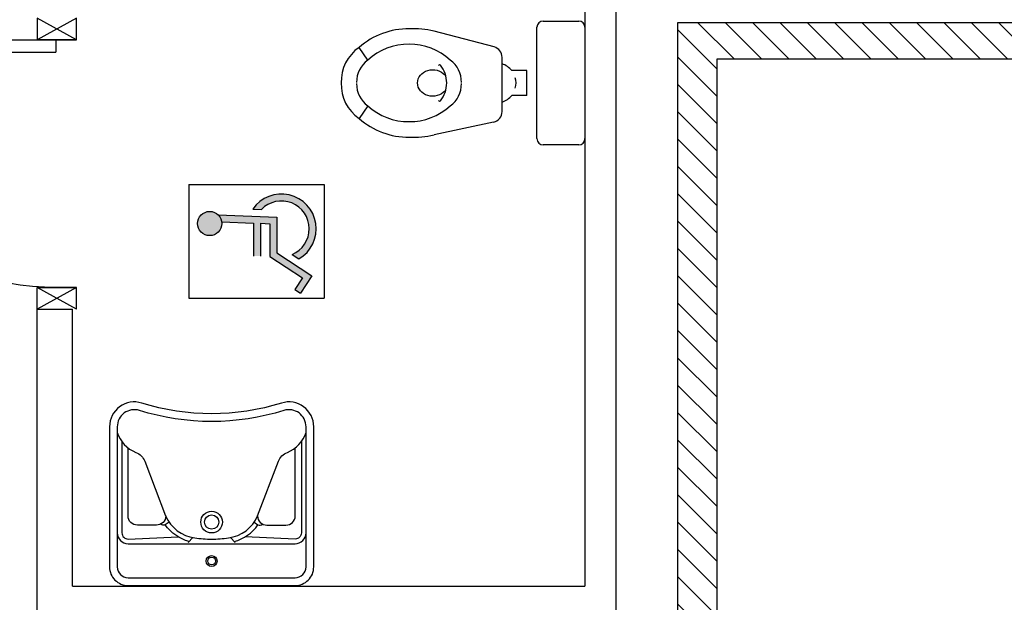
# Model space of a CAD drawing. Units: millimetres. Extents: x -7019 to -6908, y -13613 to -13567.
# Drawn here: x -6977 to -6974, y -13587 to -13585 of the extents above; entities that cross this region are included whole.
import ezdxf

# ---------------------------------------------------------------- set-up
doc = ezdxf.new("R2010")
doc.units = ezdxf.units.MM
for name, color, linetype in [('08-SANITARIO', 8, 'Continuous'), ('Cartongesso', 1, 'Continuous'), ('Cartongesso REI', 3, 'Continuous'), ('INFISSI_INTERNI', 7, 'Continuous')]:
    doc.layers.add(name, color=color, linetype=linetype)

# ---------------------------------------------------------------- blocks, each defined once
blk = doc.blocks.new('LAV-HAND')
for p, q in [((-0.076, 0.1135), (-0.0612, 0.1298)), ((0.076, 0.1135), (0.0612, 0.1298))]:
    blk.add_line(p, q)
for points in [[(-0.27, -0.025), (0.27, -0.025, 0.414214), (0.33, 0.035), (0.33, 0.4884, 0.506469), (0.226, 0.5647, -0.153407), (-0.226, 0.5647, 0.506469), (-0.33, 0.4884), (-0.33, 0.035, 0.414214)], [(0.305, 0.4884, 0.506469), (0.2335, 0.5408, -0.153407), (-0.2335, 0.5408, 0.506469), (-0.305, 0.4884), (-0.305, 0.035, 0.414214), (-0.27, 0), (0.27, 0, 0.414214), (0.305, 0.035)]]:
    blk.add_lwpolyline(points, format="xyb", close=True)
for points in [[(-0.305, 0.47, 0.228603), (-0.2447, 0.4054, -0.211882), (-0.2161, 0.3767), (-0.1487, 0.2006, 0.263809), (-0.0546, 0.1287, 0.0342), (0, 0.125, 0.0342), (0.0546, 0.1287, 0.263809), (0.1487, 0.2006), (0.2161, 0.3767, -0.211882), (0.2447, 0.4054, 0.228603), (0.305, 0.47)], [(-0.29, 0.4402), (-0.29, 0.145, 0.414214), (-0.27, 0.125), (-0.1084, 0.1323)], [(-0.1484, 0.2, -0.414214), (-0.1784, 0.17), (-0.24, 0.17, -0.414214), (-0.27, 0.2), (-0.27, 0.4197)], [(0.29, 0.4402), (0.29, 0.145, -0.414214), (0.27, 0.125), (0.1084, 0.1323)], [(0.1484, 0.2, 0.414214), (0.1784, 0.17), (0.24, 0.17, 0.414214), (0.27, 0.2), (0.27, 0.4197)], [(-0.1373, 0.1799), (-0.1497, 0.1715, -0.376974), (-0.1639, 0.1738, -0.376974)], [(-0.0728, 0.1171, -0.18014), (-0.1497, 0.1715, -0.18014)], [(0.0728, 0.1171, 0.18014), (0.1497, 0.1715, 0.18014)], [(0.1373, 0.1799), (0.1497, 0.1715, 0.376974), (0.1639, 0.1738, 0.376974)], [(-0.305, 0.145, 0.414214), (-0.27, 0.11), (0.27, 0.11, 0.414214), (0.305, 0.145, 0.414214)]]:
    blk.add_lwpolyline(points, format="xyb")
for centre, radius in [((0, 0.18), 0.035), ((0, 0.18), 0.023), ((0, 0.0541), 0.0175), ((0, 0.0541), 0.0125)]:
    blk.add_circle(centre, radius)
blk = doc.blocks.new('A$C04107515')
at = {"layer": '08-SANITARIO', "xscale": 1000, "yscale": 1000, "zscale": 1000}
blk.add_blockref('LAV-HAND', (330, 25), dxfattribs=at)
blk = doc.blocks.new('PORTA80')
at = {"layer": 'INFISSI_INTERNI'}
for p, q in [((-104, 0), (-97, -12.7)), ((-97, 0), (-104, -12.7)), ((-104, 0), (-97, 0)), ((-104, 0), (-97, 0)), ((-97, -12.7), (-97, 0)), ((-97, 0), (-97, -12.7)), ((-17, 0), (-10, 0)), ((-17, 0), (-10, -12.7)), ((-10, 0), (-17, -12.7)), ((-17, 0), (-17, -12.7)), ((-17, -13.1), (-17, 0)), ((-17, 0), (-17, -11.4)), ((-17, -12.7), (-17, -0.4)), ((-17, -13.1), (-17, -0.4)), ((-17, -6.75), (-21, -6.75)), ((-21, -86.75), (-21, -6.75)), ((-17, -86.75), (-17, -6.75)), ((-104, -12.7), (-97, -12.7)), ((-10, -12.7), (-17, -12.7))]:
    blk.add_line(p, q, dxfattribs=at)
at = {"layer": 'INFISSI_INTERNI', "ltscale": 0.1}
blk.add_line((-21, -86.29), (-17, -86.29), dxfattribs=at)
at = {"layer": 'INFISSI_INTERNI'}
blk.add_arc((-17.86, -7.21), 79.15, 179.377, 267.7257, dxfattribs=at)

msp = doc.modelspace()

# ---------------------------------------------------------------- hatches: boundary and pattern name
at = {"layer": '08-SANITARIO'}
h = msp.add_hatch(color=1, dxfattribs=at)
h.paths.add_polyline_path([(-6976.3445, -13585.8636, -1), (-6976.3445, -13585.7851, -1)])
h.paths.add_polyline_path([(-6976.3057, -13585.8189, 0.169437), (-6976.3175, -13585.7959), (-6976.1278, -13585.8033), (-6976.1278, -13585.919), (-6976.014, -13585.9935), (-6976.0509, -13586.0499), (-6976.0698, -13586.0376), (-6976.0451, -13586), (-6976.1503, -13585.9311), (-6976.1503, -13585.8249), (-6976.1803, -13585.8237), (-6976.1803, -13585.9298), (-6976.2028, -13585.9298), (-6976.2028, -13585.8229)])
h.paths.add_polyline_path([(-6976.1775, -13585.7788), (-6976.2056, -13585.7777, -1.251447), (-6976.0565, -13585.9388), (-6976.0783, -13585.9245, 1.228275)])
at = {"layer": 'Cartongesso REI', "linetype": 'Continuous'}
h = msp.add_hatch(dxfattribs=at)
h.set_pattern_fill('ANSI31', color=256, scale=0.5, angle=90, style=0)
h.set_pattern_definition([(135, (-25385.85714, -27778.60178), (-0.04419417382, -0.04419417382), [])])
h.paths.add_polyline_path([(-6972.3989, -13585.1744), (-6972.3989, -13585.2924), (-6974.7049, -13585.2924), (-6974.7049, -13589.761), (-6974.8319, -13589.888), (-6974.8319, -13585.1744)])

# ---------------------------------------------------------------- linework, layer by layer
at = {"layer": '08-SANITARIO'}
for p, q in [((-6975.2869, -13585.55), (-6975.2869, -13585.19)), ((-6975.2669, -13585.17), (-6975.1519, -13585.17)), ((-6975.1319, -13585.19), (-6975.1319, -13585.55)), ((-6975.4256, -13585.2536), (-6975.6196, -13585.2022)), ((-6975.8332, -13585.2962), (-6975.8616, -13585.255)), ((-6975.3996, -13585.4622), (-6975.3996, -13585.2874)), ((-6975.3196, -13585.33), (-6975.3684, -13585.33)), ((-6975.3196, -13585.41), (-6975.3196, -13585.33)), ((-6975.3196, -13585.41), (-6975.3684, -13585.41)), ((-6975.8332, -13585.4438), (-6975.8616, -13585.485)), ((-6975.4272, -13585.4964), (-6975.6196, -13585.5378)), ((-6975.1519, -13585.57), (-6975.2669, -13585.57))]:
    msp.add_line(p, q, dxfattribs=at)
at = {"layer": '08-SANITARIO', "color": 1}
for p, q in [((-6976.4123, -13585.698), (-6975.9745, -13585.698)), ((-6976.4123, -13585.698), (-6976.4123, -13586.0655)), ((-6975.9745, -13585.698), (-6975.9745, -13586.0655)), ((-6976.3175, -13585.7959), (-6976.1278, -13585.8033)), ((-6976.2056, -13585.7777), (-6976.1775, -13585.7788)), ((-6976.3057, -13585.8189), (-6976.2028, -13585.8229)), ((-6976.2028, -13585.8229), (-6976.2028, -13585.9298)), ((-6976.1803, -13585.8237), (-6976.1803, -13585.9298)), ((-6976.1803, -13585.8237), (-6976.1503, -13585.8249)), ((-6976.1503, -13585.8249), (-6976.1503, -13585.9311)), ((-6976.1278, -13585.8033), (-6976.1278, -13585.919)), ((-6976.1278, -13585.919), (-6976.014, -13585.9935)), ((-6976.0783, -13585.9245), (-6976.0565, -13585.9388)), ((-6976.1503, -13585.9311), (-6976.0451, -13586)), ((-6976.0451, -13586), (-6976.0698, -13586.0376)), ((-6976.014, -13585.9935), (-6976.0509, -13586.0499)), ((-6976.0698, -13586.0376), (-6976.0509, -13586.0499)), ((-6976.4123, -13586.0655), (-6975.9745, -13586.0655))]:
    msp.add_line(p, q, dxfattribs=at)
msp.add_circle((-6976.3445, -13585.8244), 0.0392, dxfattribs=at)
at = {"layer": '08-SANITARIO'}
for centre, radius, start, end in [((-6975.2669, -13585.19), 0.02, 90, 180), ((-6975.1519, -13585.19), 0.02, 0, 90), ((-6975.703, -13585.4344), 0.2394, 89.1755, 131.4708), ((-6975.6858, -13585.4891), 0.2945, 77.0176, 92.6956), ((-6975.7855, -13585.3655), 0.1342, 124.5604, 181.9117), ((-6975.7023, -13585.4381), 0.1932, 89.4251, 132.6948), ((-6975.6984, -13585.4381), 0.1932, 47.3052, 90.5749), ((-6975.4346, -13585.2874), 0.035, 0, 75.1588), ((-6975.7855, -13585.3655), 0.0842, 124.5604, 181.9117), ((-6975.6017, -13585.3145), 0.00324, 34.804, 160.5495), ((-6975.6694, -13585.37), 0.0908, 0, 39.235), ((-6975.6152, -13585.3655), 0.0842, 358.0883, 55.4396), ((-6975.4196, -13585.37), 0.065, 37.9799, 72.0798), ((-6975.7855, -13585.3745), 0.1342, 178.0883, 235.4396), ((-6975.7855, -13585.3745), 0.0842, 178.0883, 235.4396), ((-6975.6694, -13585.37), 0.0908, 320.765, 0), ((-6975.6152, -13585.3745), 0.0842, 304.5604, 1.9117), ((-6975.3996, -13585.37), 0.045, 338.0288, 21.9712), ((-6975.4196, -13585.37), 0.065, 287.9202, 322.0201), ((-6975.7025, -13585.3025), 0.1925, 227.2256, 270.6544), ((-6975.6981, -13585.3025), 0.1925, 269.3456, 312.7744), ((-6975.6017, -13585.4255), 0.00324, 199.4505, 325.196), ((-6975.4346, -13585.4622), 0.035, 282.1345, 0), ((-6975.703, -13585.3056), 0.2394, 228.5292, 270.8245), ((-6975.6858, -13585.2509), 0.2945, 267.3044, 282.9824), ((-6975.2669, -13585.55), 0.02, 180, 270), ((-6975.1519, -13585.55), 0.02, 270, 0)]:
    msp.add_arc(centre, radius, start, end, dxfattribs=at)
at = {"layer": '08-SANITARIO', "color": 1}
for radius, start, end in [(0.1125, 300.0516, 145.5417), (0.09, 292.5654, 135.9624)]:
    msp.add_arc((-6976.1128, -13585.8414), radius, start, end, dxfattribs=at)
at = {"layer": '08-SANITARIO', "extrusion": (0, 0, -1)}
msp.add_ellipse((-6975.6236, -13585.37), major_axis=(-0.0493, 0), ratio=0.86758, start_param=3.795549, end_param=8.770822, dxfattribs=at)
at = {"layer": 'Cartongesso', "linetype": 'Continuous'}
for p, q in [((-6975.0319, -13584.856), (-6975.0319, -13586.738)), ((-6975.1319, -13584.97), (-6975.1319, -13586.997)), ((-6976.9019, -13587.1486), (-6976.9019, -13586.1009)), ((-6976.7879, -13586.997), (-6976.7879, -13586.1009)), ((-6975.0319, -13586.738), (-6975.0319, -13588.411)), ((-6976.7879, -13586.997), (-6975.1319, -13586.997))]:
    msp.add_line(p, q, dxfattribs=at)
at = {"layer": 'Cartongesso'}
msp.add_line((-6976.9019, -13586.1009), (-6976.7879, -13586.1009), dxfattribs=at)
at = {"layer": 'Cartongesso REI', "linetype": 'Continuous'}
for p, q in [((-6974.8319, -13585.1744), (-6972.3989, -13585.1744)), ((-6974.8319, -13589.888), (-6974.8319, -13585.1744)), ((-6974.7049, -13589.761), (-6974.7049, -13585.2924)), ((-6974.7049, -13585.2924), (-6972.3989, -13585.2924))]:
    msp.add_line(p, q, dxfattribs=at)

# ---------------------------------------------------------------- block references
at = {"layer": '08-SANITARIO', "xscale": 0.0009999999892897904, "yscale": 0.0009999999892897904, "zscale": 0.0009999999892897904}
msp.add_blockref('A$C04107515', (-6976.6683, -13586.9945), dxfattribs=at)
at = {"layer": 'INFISSI_INTERNI', "xscale": -0.009999999998399291, "yscale": 0.01000000000203727, "zscale": 0.01000000000000001, "rotation": 270.0000012298009}
msp.add_blockref('PORTA80', (-6976.7749, -13585.0609), dxfattribs=at)

doc.saveas('drawing.dxf')
